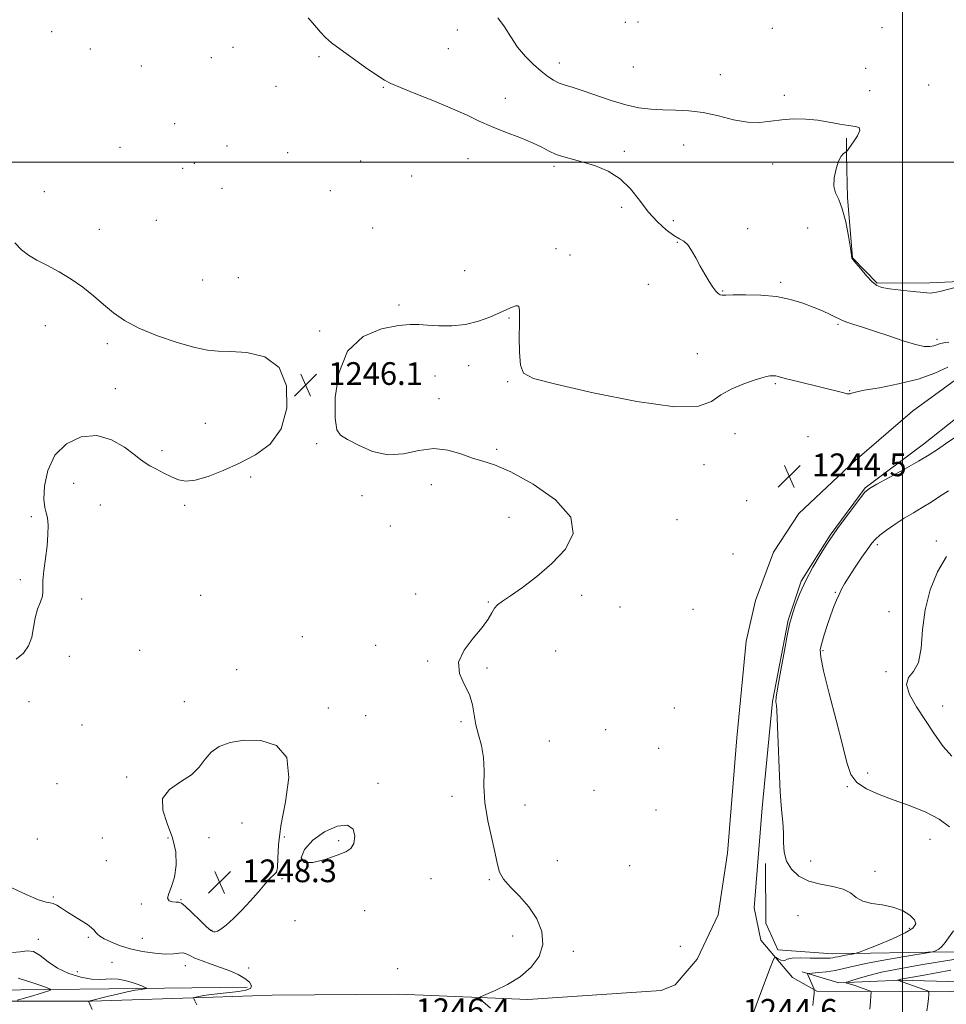
# Model space of a CAD drawing. Extents: x 2079800 to 2082700, y 339800 to 342700.
# Drawn here: x 2081189 to 2081515, y 341204 to 341550 of the extents above; entities that cross this region are included whole.
import ezdxf

# ---------------------------------------------------------------- set-up
doc = ezdxf.new("R2010")
doc.units = 0
doc.header["$MEASUREMENT"] = 0
for name, color, linetype, lineweight in [('32000', 7, 'Continuous', 0), ('DTM HARD BREAKLINE', 7, 'Continuous', 0), ('DTM SPOT ELEVATION', 2, 'Continuous', 13), ('INDEX CONTOUR', 41, 'Continuous', 13), ('INTERMEDIATE CONTOUR', 44, 'Continuous', 0), ('SPOT ELEVATION', 7, 'Continuous', 0)]:
    doc.layers.add(name, color=color, linetype=linetype, lineweight=lineweight)
doc.styles.add('Style-ITALICS', font='ITALICS.shx')

# ---------------------------------------------------------------- blocks, each defined once
blk = doc.blocks.new('SPOT')
at = {"layer": 'SPOT ELEVATION'}
for p, q in [((-3.91, -3.91), (3.82, 3.81)), ((-1.65, 3.77), (1.72, -3.93))]:
    blk.add_line(p, q, dxfattribs=at)

msp = doc.modelspace()

# ---------------------------------------------------------------- linework, layer by layer
at = {"layer": '32000', "flags": 128}
for points in [[(2081500, 340000), (2081500, 342500)], [(2080000, 341500), (2082500, 341500)]]:
    msp.add_lwpolyline(points, dxfattribs=at)
at = {"layer": 'DTM HARD BREAKLINE'}
for points in [[(2081546.984, 341501.894, 1249.255), (2081546.432, 341459.174, 1249.605), (2081509.647, 341457.529, 1250.375), (2081491.128, 341457.448, 1250.165), (2081482.446, 341466.299, 1250.025), (2081480.624, 341487.526, 1250.235), (2081480.312, 341502.34, 1250.095), (2081480.285, 341508.513, 1249.675)], [(2081173.41, 341204.6, 1240.95), (2081214.44, 341204.65, 1244.07), (2081257.36, 341206.07, 1246.38), (2081278.07, 341206.7, 1246.69), (2081322.65, 341207.03, 1246.37), (2081368.08, 341205.2, 1245.77), (2081415.01, 341208.41, 1245.57), (2081420, 341210.42, 1245.57), (2081427.74, 341219.38, 1244.92), (2081435.12, 341235.04, 1244.71), (2081438.42, 341256.73, 1244.71), (2081441.7, 341297.33, 1244.42), (2081444.96, 341331.39, 1244.42), (2081448.3, 341345.68, 1244.42), (2081454.61, 341362.66, 1244.42), (2081463.53, 341376.37, 1244.21), (2081483.22, 341394.81, 1244.21), (2081503.56, 341412.35, 1244.28), (2081525.17, 341428.08, 1245.06), (2081549.05, 341447.36, 1246.39), (2081579.8, 341471.47, 1247.66), (2081603.08, 341488.62, 1247.4), (2081612.95, 341495.92, 1247.38)], [(2081469.87, 341208.12, 1241.88), (2081461.24, 341212.98, 1243.07), (2081450.09, 341226.09, 1244.71), (2081447.81, 341237.5, 1244.77), (2081450.59, 341272.7, 1244.51), (2081454.26, 341310.17, 1244.11), (2081459.79, 341338.79, 1244.11), (2081464.38, 341352.5, 1244.11), (2081474.55, 341368.68, 1244.11), (2081486.82, 341385.41, 1244.12), (2081507.45, 341400.73, 1244.61), (2081531.07, 341419.55, 1245), (2081553.31, 341436.72, 1245.89), (2081572.56, 341450.21, 1246.73), (2081594.67, 341466.83, 1246.78), (2081621.81, 341488.2, 1246.74)], [(2081451.782, 341253.066, 1244.355), (2081451.875, 341232.078, 1244.635), (2081456.114, 341222.714, 1244.845), (2081475.38, 341221.317, 1244.635), (2081515.626, 341221.989, 1241.625), (2081534.642, 341221.332, 1239.805), (2081543.76, 341225.57, 1239.315), (2081550.151, 341232.019, 1238.825), (2081550.109, 341241.649, 1238.755), (2081550.073, 341249.797, 1238.195), (2081558.403, 341264.649, 1237.705), (2081560.342, 341272.806, 1237.075), (2081562.267, 341284.173, 1236.375), (2081562.72, 341293.559, 1236.235)], [(2081464.68, 341214.93, 1242.28), (2081477.59, 341211.05, 1240.24), (2081499.38, 341212.06, 1237.87), (2081520.29, 341211.44, 1235.44), (2081540.58, 341211.14, 1233.27), (2081563.09, 341212.4, 1231.12), (2081576.17, 341212.98, 1230.05), (2081589.34, 341213.39, 1228.36), (2081606.82, 341214.12, 1227.89)], [(2081469.87, 341208.12, 1241.88), (2081517.02, 341208.05, 1237.25), (2081553.32, 341207.76, 1233.08), (2081583.91, 341207.2, 1230.06), (2081611.13, 341208.24, 1227.83), (2081652.89, 341208.47, 1225.79), (2081703.42, 341208.19, 1222.93), (2081746.14, 341208.61, 1220.57), (2081801.1, 341208.97, 1217.56), (2081843.66, 341208.47, 1215.04), (2081888.63, 341208.94, 1212.61), (2081930.08, 341209.15, 1210.38), (2081972.76, 341210.81, 1208.55), (2082023.56, 341211.62, 1207.28), (2082068.18, 341212.6, 1206.76), (2082105.9, 341212.63, 1206.76), (2082135.46, 341212.859, 1206.83)], [(2081269.347, 341209.541, 1245.615), (2081220.67, 341208.903, 1243.375), (2081158.236, 341208.203, 1239.105), (2081097.7, 341209.206, 1235.815), (2081067.219, 341209.918, 1235.255)]]:
    msp.add_polyline3d(points, dxfattribs=at)
at = {"layer": 'DTM SPOT ELEVATION'}
for p in [(2081402.44, 341549.26, 1251.4), (2081406.85, 341549.41, 1251.4), (2081200.44, 341545.92, 1246.6), (2081343.29, 341546.5, 1249.2), (2081454.22, 341547.09, 1250.4), (2081492.76, 341547.43, 1250.7), (2081214.04, 341539.84, 1246.9), (2081264.33, 341540.46, 1247.5), (2081340.12, 341539.93, 1248.9), (2081256.66, 341536.79, 1247.5), (2081294.54, 341537.21, 1247.7), (2081379.23, 341534.98, 1250.6), (2081231.98, 341533.84, 1247.1), (2081405.23, 341533.55, 1251.4), (2081435.84, 341530.84, 1251.1), (2081486.99, 341533.03, 1251.1), (2081509.22, 341527.18, 1251.1), (2081279.4, 341526.76, 1247.2), (2081317.24, 341526.39, 1247.9), (2081458.4, 341523.54, 1250.4), (2081488.39, 341525.18, 1251.1), (2081360.22, 341522.53, 1248.6), (2081243.74, 341513.57, 1246.2), (2081422.94, 341506.12, 1248.9), (2081224.58, 341505.26, 1246.4), (2081262.24, 341505.74, 1246.4), (2081283.57, 341503.38, 1246.6), (2081402.11, 341503.89, 1248.5), (2081250.69, 341499.58, 1246.6), (2081309.3, 341500.45, 1246.5), (2081347.01, 341501.2, 1247.3), (2081454.28, 341499.4, 1249.2), (2081246.54, 341497.86, 1246.2), (2081377.36, 341498.57, 1247.7), (2081327.22, 341495.21, 1246.9), (2081197.89, 341489.68, 1246.2), (2081260.49, 341490.85, 1246.2), (2081298.57, 341489.99, 1246.7), (2081401.09, 341484.13, 1247.3), (2081237.32, 341479.57, 1246.2), (2081419.36, 341479.44, 1248.7), (2081217.27, 341476.38, 1246.2), (2081313.51, 341476.83, 1246.4), (2081445.53, 341476.55, 1248.6), (2081466.65, 341476.84, 1248.2), (2081420.73, 341471.78, 1247.9), (2081378.02, 341469.52, 1246.4), (2081382.96, 341467.37, 1246.5), (2081345.83, 341461.86, 1246.6), (2081253.58, 341458.48, 1246.3), (2081266.13, 341459.31, 1246.3), (2081457.1, 341457.76, 1248.3), (2081410.51, 341456.96, 1247.2), (2081436.64, 341454.69, 1248.1), (2081322.79, 341449.73, 1246.2), (2081361.49, 341445.17, 1245.9), (2081198.23, 341442.48, 1245.8), (2081294.78, 341440.61, 1246.1), (2081477.31, 341442.9, 1247.8), (2081512.17, 341437.7, 1248.4), (2081220.04, 341436.1, 1245.9), (2081427.74, 341432.59, 1246.8), (2081347.32, 341428.32, 1245.6), (2081335.37, 341424.74, 1245.4), (2081222.86, 341420.31, 1245.8), (2081361.02, 341422.7, 1245.9), (2081455.26, 341422.03, 1245.8), (2081481.45, 341419.62, 1246.1), (2081336.79, 341416.8, 1245.6), (2081254.61, 341408.03, 1245.7), (2081440.99, 341404.39, 1245.2), (2081466.72, 341403.36, 1244.7), (2081293.78, 341400.86, 1246.1), (2081357.15, 341398.94, 1245.8), (2081239.28, 341398.43, 1245.9), (2081430.07, 341393.56, 1245.4), (2081270.58, 341389.12, 1246.1), (2081208.22, 341386.99, 1246.3), (2081334.19, 341386.47, 1246.4), (2081309.74, 341382.62, 1246.2), (2081217.6, 341379.31, 1246.3), (2081247.27, 341379.14, 1246.1), (2081445.17, 341380.84, 1244.4), (2081193.36, 341375.25, 1245.9), (2081361.48, 341374.95, 1246.8), (2081319.65, 341371.94, 1246.3), (2081420.66, 341374.12, 1245.2), (2081491.11, 341365.31, 1241.7), (2081511.91, 341366.62, 1240.3), (2081440.36, 341362.05, 1244.5), (2081189.39, 341353.06, 1245.9), (2081252.98, 341347.45, 1246.1), (2081328.59, 341348, 1246.9), (2081387.03, 341347.53, 1245.5), (2081476.41, 341348.59, 1242.1), (2081211, 341346.21, 1246.2), (2081354.23, 341345.11, 1246.1), (2081400.51, 341343.36, 1244.8), (2081426.27, 341342.59, 1244.5), (2081495.31, 341341.76, 1240.7), (2081288.7, 341332.92, 1246.8), (2081314.56, 341329.89, 1246.4), (2081206.73, 341326.02, 1246.3), (2081231.4, 341328.16, 1246.7), (2081377.93, 341327.96, 1244.8), (2081472.05, 341327.98, 1241.8), (2081332.83, 341324.39, 1246.1), (2081265.6, 341321.31, 1247.3), (2081353.75, 341321.91, 1245.8), (2081494.25, 341320.68, 1240.1), (2081192.53, 341310.07, 1246.5), (2081247.22, 341310.1, 1247.4), (2081514.14, 341308.5, 1239.6), (2081297.87, 341307.86, 1247.6), (2081311.03, 341305.14, 1247.6), (2081419.64, 341307.86, 1244.2), (2081211.09, 341301.9, 1247.3), (2081344.57, 341302.97, 1246.2), (2081395.47, 341300.18, 1244.3), (2081375.64, 341296.16, 1244.8), (2081414.18, 341293.6, 1244.3), (2081487.71, 341284.94, 1241.4), (2081202.34, 341281.19, 1247.1), (2081226.86, 341283.52, 1247.8), (2081315.32, 341281.32, 1247.6), (2081391.4, 341278.9, 1244.8), (2081480.62, 341280.19, 1242.1), (2081341.41, 341276.73, 1246.2), (2081367.1, 341273.65, 1245.7), (2081413.25, 341271.92, 1244.6), (2081267.44, 341267.31, 1248.9), (2081195.472, 341261.674, 1246.665), (2081218.25, 341262.12, 1247.7), (2081241.429, 341262.078, 1247.855), (2081255.86, 341262.14, 1248.5), (2081282.346, 341262.461, 1247.785), (2081301.54, 341261.11, 1248.3), (2081509.66, 341261.64, 1242.9), (2081219.69, 341254.14, 1247.8), (2081378.44, 341254.1, 1245.3), (2081467.71, 341253.97, 1243.4), (2081404.01, 341252.37, 1244.6), (2081490.33, 341250.319, 1243.585), (2081281.605, 341247.743, 1247.925), (2081334.03, 341247.7, 1246.7), (2081354.51, 341247.34, 1246.1), (2081201.004, 341241.339, 1246.175), (2081245.959, 341240.328, 1248.065), (2081232.057, 341238.856, 1247.925), (2081310.71, 341236.51, 1246.6), (2081286.14, 341232.94, 1247.3), (2081463.2, 341234.72, 1244.8), (2081256.96, 341229.53, 1248.1), (2081502.38, 341230.27, 1244.3), (2081195.829, 341226.4, 1244.425), (2081213.363, 341227.082, 1245.685), (2081232.35, 341226.73, 1247.1), (2081362.79, 341227.6, 1246.5), (2081384.15, 341222.18, 1245.7), (2081421.83, 341223.9, 1245.3), (2081209.49, 341215.01, 1244.9), (2081221.667, 341218.25, 1244.775), (2081247.473, 341217.154, 1245.405), (2081269.851, 341216.245, 1246.455), (2081322.25, 341216.06, 1246.6)]:
    msp.add_point(p, dxfattribs=at)
at = {"layer": 'INDEX CONTOUR'}
for points in [[(2081357.55, 341550.824, 1250), (2081359.925, 341547.674, 1250), (2081362.144, 341544.096, 1250), (2081364.513, 341540.498, 1250), (2081367.237, 341537.229, 1250), (2081370.103, 341534.398, 1250), (2081372.796, 341532.057, 1250), (2081375.092, 341530.235, 1250), (2081377.123, 341528.864, 1250), (2081379.111, 341527.855, 1250), (2081381.299, 341527.084, 1250), (2081384.014, 341526.29, 1250), (2081387.606, 341525.178, 1250), (2081397.484, 341521.774, 1250), (2081402.635, 341520.202, 1250), (2081407.2269, 341519.18, 1250), (2081411.439, 341518.638, 1250), (2081415.617, 341518.411, 1250), (2081420.052, 341518.314, 1250), (2081424.802, 341518.088, 1250), (2081429.871, 341517.458, 1250), (2081435.2, 341516.283, 1250), (2081440.498, 341514.977, 1250), (2081445.413, 341514.087, 1250), (2081449.711, 341514, 1250), (2081453.627, 341514.442, 1250), (2081457.516, 341514.977, 1250), (2081461.643, 341515.242, 1250), (2081465.922, 341515.179, 1250), (2081470.176, 341514.801, 1250), (2081474.23, 341514.159, 1250), (2081477.8951, 341513.443, 1250), (2081480.982, 341512.879, 1250), (2081483.306, 341512.575, 1250), (2081484.699, 341512.171, 1250), (2081484.996, 341511.189, 1250), (2081484.173, 341509.346, 1250), (2081482.7539, 341507.135, 1250), (2081481.402, 341505.242, 1250), (2081480.614, 341504.172, 1250), (2081480.21, 341503.708, 1250), (2081479.25, 341503.02, 1250), (2081478.443, 341502.088, 1250), (2081477.524, 341500.345, 1250), (2081476.6181, 341497.643, 1250), (2081475.97, 341494.484, 1250), (2081475.855, 341491.5351, 1250), (2081476.451, 341489.203, 1250), (2081477.543, 341486.865, 1250), (2081478.819, 341483.639, 1250), (2081480.006, 341479.011, 1250), (2081480.983, 341473.928, 1250), (2081481.668, 341469.707, 1250), (2081482.016, 341467.322, 1250), (2081482.155, 341466.197, 1250), (2081482.251, 341466.077, 1250), (2081482.657, 341465.616, 1250), (2081483.633, 341464.459, 1250), (2081485.319, 341462.422, 1250), (2081487.379, 341460.009, 1250), (2081489.357, 341457.895, 1250), (2081490.989, 341456.583, 1250), (2081492.784, 341455.883, 1250), (2081495.445, 341455.434, 1250), (2081499.368, 341454.952, 1250), (2081503.736, 341454.468, 1250), (2081507.424, 341454.092, 1250), (2081509.697, 341453.931, 1250), (2081511.353, 341454.075, 1250), (2081513.579, 341454.611, 1250), (2081524.793, 341457.591, 1250)], [(2081517.405, 341290.848, 1240), (2081514.348, 341294.312, 1240), (2081511.263, 341298.618, 1240), (2081508.114, 341303.386, 1240), (2081504.993, 341308.216, 1240), (2081502.512, 341312.6319, 1240), (2081501.412, 341316.139, 1240), (2081502.131, 341318.526, 1240), (2081503.896, 341320.707, 1240), (2081505.628, 341323.882, 1240), (2081506.552, 341328.917, 1240), (2081507.093, 341335.363, 1240), (2081507.98, 341342.437, 1240), (2081509.775, 341349.413, 1240), (2081512.3779, 341355.793, 1240), (2081515.522, 341361.134, 1240)], [(2081488.461, 341201.749, 1240), (2081488.706, 341204.39, 1240), (2081488.881, 341206.468, 1240), (2081488.943, 341207.622, 1240), (2081488.748, 341208.124, 1240), (2081488.13, 341208.404, 1240), (2081485.512, 341209.319, 1240), (2081483.939, 341209.852, 1240), (2081482.496, 341210.321, 1240), (2081480.448, 341210.955, 1240), (2081480.064, 341211.117, 1240), (2081480.415, 341211.334, 1240), (2081481.801, 341211.789, 1240), (2081484.429, 341212.608, 1240), (2081488.123, 341213.67, 1240), (2081492.614, 341214.79, 1240), (2081497.596, 341215.819, 1240), (2081502.614, 341216.721, 1240), (2081507.176, 341217.4929, 1240), (2081514.417, 341218.734, 1240), (2081518.101, 341219.327, 1240)]]:
    msp.add_polyline3d(points, dxfattribs=at)
at = {"layer": 'INTERMEDIATE CONTOUR'}
for points in [[(2081290.739, 341550.8661, 1248), (2081293.004, 341548.247, 1248), (2081295.08, 341545.816, 1248), (2081296.915, 341543.8871, 1248), (2081299.014, 341542.07, 1248), (2081302.017, 341539.797, 1248), (2081306.276, 341536.727, 1248), (2081310.971, 341533.411, 1248), (2081314.986, 341530.624, 1248), (2081317.635, 341528.886, 1248), (2081319.927, 341527.696, 1248), (2081323.297, 341526.298, 1248), (2081328.712, 341524.141, 1248), (2081335.271, 341521.495, 1248), (2081341.606, 341518.834, 1248), (2081346.709, 341516.525, 1248), (2081351.024, 341514.498, 1248), (2081355.356, 341512.574, 1248), (2081360.258, 341510.621, 1248), (2081365.277, 341508.69, 1248), (2081369.7111, 341506.875, 1248), (2081373.062, 341505.259, 1248), (2081375.67, 341503.876, 1248), (2081378.084, 341502.745, 1248), (2081380.777, 341501.848, 1248), (2081387.634, 341500.042, 1248), (2081391.91, 341498.719, 1248), (2081396.386, 341496.831, 1248), (2081400.601, 341494.163, 1248), (2081404.222, 341490.62, 1248), (2081407.427, 341486.592, 1248), (2081410.524, 341482.589, 1248), (2081413.717, 341479.062, 1248), (2081416.798, 341476.216, 1248), (2081419.455, 341474.199, 1248), (2081421.474, 341473.023, 1248), (2081423.028, 341472.166, 1248), (2081424.389, 341470.97, 1248), (2081425.782, 341468.95, 1248), (2081427.25, 341466.301, 1248), (2081428.792, 341463.391, 1248), (2081430.3831, 341460.556, 1248), (2081431.917, 341458.025, 1248), (2081433.265, 341455.999, 1248), (2081434.332, 341454.618, 1248), (2081435.163, 341453.79, 1248), (2081435.835, 341453.362, 1248), (2081436.528, 341453.193, 1248), (2081437.833, 341453.187, 1248), (2081440.439, 341453.257, 1248), (2081444.768, 341453.304, 1248), (2081450.164, 341453.166, 1248), (2081455.699, 341452.667, 1248), (2081460.622, 341451.696, 1248), (2081464.879, 341450.396, 1248), (2081468.592, 341448.975, 1248), (2081471.838, 341447.6211, 1248), (2081474.513, 341446.435, 1248), (2081476.465, 341445.4981, 1248), (2081477.68, 341444.846, 1248), (2081478.676, 341444.336, 1248), (2081480.103, 341443.782, 1248), (2081482.49, 341443.017, 1248), (2081485.874, 341441.962, 1248), (2081490.171, 341440.5591, 1248), (2081495.181, 341438.828, 1248), (2081500.246, 341437.097, 1248), (2081504.596, 341435.771, 1248), (2081507.655, 341435.147, 1248), (2081509.645, 341435.087, 1248), (2081510.982, 341435.343, 1248), (2081512.036, 341435.698, 1248), (2081512.99, 341436.0509, 1248), (2081513.975, 341436.329, 1248), (2081515.098, 341436.4981, 1248), (2081516.346, 341436.659, 1248)], [(2081187.506, 341471.652, 1246), (2081189.8, 341469.192, 1246), (2081192.3, 341467.271, 1246), (2081195.301, 341465.511, 1246), (2081198.993, 341463.584, 1246), (2081203.133, 341461.382, 1246), (2081207.37, 341458.848, 1246), (2081211.414, 341455.969, 1246), (2081215.212, 341452.909, 1246), (2081218.774, 341449.872, 1246), (2081222.219, 341447.015, 1246), (2081226.1179, 341444.2881, 1246), (2081231.152, 341441.594, 1246), (2081237.67, 341438.906, 1246), (2081244.682, 341436.502, 1246), (2081250.862, 341434.731, 1246), (2081255.341, 341433.821, 1246), (2081259.052, 341433.506, 1246), (2081263.385, 341433.4, 1246), (2081269.231, 341433.012, 1246), (2081275.486, 341431.444, 1246), (2081280.551, 341427.697, 1246), (2081283.1439, 341421.244, 1246), (2081283.26, 341413.451, 1246), (2081281.212, 341406.154, 1246), (2081277.365, 341400.763, 1246), (2081272.281, 341396.9771, 1246), (2081266.574, 341394.067, 1246), (2081260.828, 341391.479, 1246), (2081255.507, 341389.355, 1246), (2081251.047, 341388.014, 1246), (2081247.715, 341387.674, 1246), (2081245.113, 341388.1589, 1246), (2081242.677, 341389.192, 1246), (2081240.003, 341390.509, 1246), (2081237.325, 341391.898, 1246), (2081235.038, 341393.159, 1246), (2081233.352, 341394.203, 1246), (2081231.74, 341395.381, 1246), (2081229.487, 341397.152, 1246), (2081226.055, 341399.723, 1246), (2081221.584, 341402.276, 1246), (2081216.391, 341403.74, 1246), (2081210.862, 341403.263, 1246), (2081205.669, 341400.874, 1246), (2081201.558, 341396.823, 1246), (2081199.074, 341391.512, 1246), (2081197.959, 341385.956, 1246), (2081197.756, 341381.325, 1246), (2081198.043, 341378.421, 1246), (2081198.539, 341376.588, 1246), (2081198.999, 341374.803, 1246), (2081199.22, 341372.241, 1246), (2081199.1629, 341368.878, 1246), (2081198.829, 341364.887, 1246), (2081198.262, 341360.511, 1246), (2081197.671, 341356.277, 1246), (2081197.304, 341352.7819, 1246), (2081197.306, 341350.42, 1246), (2081197.407, 341348.765, 1246), (2081197.23, 341347.189, 1246), (2081196.523, 341345.1739, 1246), (2081195.532, 341342.646, 1246), (2081194.625, 341339.64, 1246), (2081193.436, 341332.8059, 1246), (2081192.367, 341329.683, 1246), (2081190.499, 341327.156, 1246), (2081188.028, 341325.065, 1246)], [(2081354.924, 341202.197, 1246), (2081353.06, 341203.7491, 1246), (2081351.705, 341204.9591, 1246), (2081351.07, 341205.661, 1246), (2081351.481, 341206.18, 1246), (2081353.29, 341206.961, 1246), (2081356.655, 341208.369, 1246), (2081360.964, 341210.455, 1246), (2081365.41, 341213.191, 1246), (2081369.256, 341216.534, 1246), (2081372.043, 341220.384, 1246), (2081373.381, 341224.625, 1246), (2081373.015, 341229.1139, 1246), (2081371.239, 341233.6061, 1246), (2081368.481, 341237.827, 1246), (2081365.202, 341241.558, 1246), (2081361.998, 341244.786, 1246), (2081359.496, 341247.55, 1246), (2081358.1061, 341250.005, 1246), (2081357.377, 341252.766, 1246), (2081356.636, 341256.559, 1246), (2081355.413, 341261.858, 1246), (2081354.027, 341268.114, 1246), (2081352.997, 341274.525, 1246), (2081352.667, 341280.427, 1246), (2081352.679, 341285.712, 1246), (2081352.504, 341290.411, 1246), (2081351.767, 341294.579, 1246), (2081350.726, 341298.366, 1246), (2081349.796, 341301.945, 1246), (2081348.669, 341308.991, 1246), (2081347.575, 341312.553, 1246), (2081345.717, 341316.198, 1246), (2081344.03, 341319.993, 1246), (2081343.741, 341324.012, 1246), (2081345.65, 341328.255, 1246), (2081348.854, 341332.4231, 1246), (2081352.023, 341336.143, 1246), (2081354.135, 341339.12, 1246), (2081355.398, 341341.3751, 1246), (2081356.33, 341343.009, 1246), (2081357.435, 341344.2, 1246), (2081359.177, 341345.446, 1246), (2081362.007, 341347.32, 1246), (2081366.194, 341350.26, 1246), (2081371.273, 341354.148, 1246), (2081376.596, 341358.725, 1246), (2081381.356, 341363.7739, 1246), (2081384.108, 341369.228, 1246), (2081383.25, 341375.06, 1246), (2081377.886, 341381.109, 1246), (2081369.956, 341386.689, 1246), (2081362.105, 341390.981, 1246), (2081356.354, 341393.458, 1246), (2081352.217, 341394.759, 1246), (2081348.582, 341395.8179, 1246), (2081344.54, 341397.285, 1246), (2081339.99, 341398.675, 1246), (2081335.036, 341399.223, 1246), (2081329.78, 341398.489, 1246), (2081324.335, 341397.336, 1246), (2081318.816, 341396.956, 1246), (2081313.401, 341398.17, 1246), (2081308.52, 341400.328, 1246), (2081304.668, 341402.413, 1246), (2081302.194, 341403.847, 1246), (2081300.867, 341405.808, 1246), (2081300.308, 341409.913, 1246), (2081300.332, 341417.121, 1246), (2081301.524, 341425.766, 1246), (2081304.6619, 341433.521, 1246), (2081310.1149, 341438.59, 1246), (2081316.63, 341441.293, 1246), (2081322.548, 341442.478, 1246), (2081326.6751, 341442.889, 1246), (2081329.694, 341442.854, 1246), (2081332.754, 341442.5989, 1246), (2081336.729, 341442.3499, 1246), (2081341.378, 341442.352, 1246), (2081346.186, 341442.849, 1246), (2081350.698, 341443.985, 1246), (2081354.712, 341445.491, 1246), (2081358.089, 341446.999, 1246), (2081360.723, 341448.196, 1246), (2081362.645, 341449.01, 1246), (2081363.918, 341449.431, 1246), (2081364.626, 341449.459, 1246), (2081364.941, 341449.157, 1246), (2081365.055, 341448.599, 1246), (2081365.125, 341447.748, 1246), (2081365.165, 341446.112, 1246), (2081365.156, 341443.086, 1246), (2081365.11, 341438.395, 1246), (2081365.167, 341433.087, 1246), (2081365.5001, 341428.536, 1246), (2081366.581, 341425.698, 1246), (2081370.073, 341423.838, 1246), (2081377.939, 341421.803, 1246), (2081391.121, 341418.838, 1246), (2081406.478, 341415.789, 1246), (2081419.847, 341413.906, 1246), (2081428.165, 341414.078, 1246), (2081432.757, 341415.764, 1246), (2081436.048, 341418.065, 1246), (2081439.923, 341420.218, 1246), (2081444.12, 341421.999, 1246), (2081447.838, 341423.321, 1246), (2081450.47, 341424.137, 1246), (2081452.17, 341424.562, 1246), (2081453.288, 341424.752, 1246), (2081454.127, 341424.836, 1246), (2081454.82, 341424.839, 1246), (2081455.456, 341424.757, 1246), (2081456.189, 341424.574, 1246), (2081457.433, 341424.225, 1246), (2081459.665, 341423.63, 1246), (2081463.155, 341422.752, 1246), (2081479.309, 341418.761, 1246), (2081480.457, 341418.504, 1246), (2081481.12, 341418.421, 1246), (2081481.54, 341418.485, 1246), (2081482.06, 341418.682, 1246), (2081483.445, 341419.061, 1246), (2081486.56, 341419.687, 1246), (2081491.919, 341420.622, 1246), (2081498.635, 341421.917, 1246), (2081505.466, 341423.623, 1246), (2081511.359, 341425.7069, 1246), (2081516.016, 341427.807, 1246)], [(2081444.886, 341193.462, 1244), (2081453.1781, 341215.746, 1244), (2081454.424, 341219.017, 1244), (2081455.032, 341220.126, 1244), (2081455.523, 341220.025, 1244), (2081456.289, 341219.548, 1244), (2081457.204, 341219.061, 1244), (2081458.012, 341218.814, 1244), (2081458.602, 341218.971, 1244), (2081459.439, 341219.357, 1244), (2081461.132, 341219.712, 1244), (2081464.042, 341219.84, 1244), (2081467.545, 341219.803, 1244), (2081470.7689, 341219.727, 1244), (2081473.044, 341219.716, 1244), (2081474.504, 341219.777, 1244), (2081475.487, 341219.896, 1244), (2081476.308, 341220.059, 1244), (2081477.193, 341220.265, 1244), (2081478.35, 341220.514, 1244), (2081479.886, 341220.798, 1244), (2081482.831, 341221.29, 1244), (2081483.686, 341221.458, 1244), (2081484.819, 341221.842, 1244), (2081487.203, 341222.773, 1244), (2081491.413, 341224.449, 1244), (2081496.446, 341226.551, 1244), (2081500.903, 341228.626, 1244), (2081503.661, 341230.3401, 1244), (2081504.695, 341231.816, 1244), (2081504.257, 341233.293, 1244), (2081502.599, 341234.922, 1244), (2081499.973, 341236.504, 1244), (2081496.634, 341237.753, 1244), (2081492.878, 341238.502, 1244), (2081489.1681, 341239.058, 1244), (2081486.012, 341239.85, 1244), (2081483.7, 341241.162, 1244), (2081481.653, 341242.716, 1244), (2081479.075, 341244.09, 1244), (2081475.423, 341245.0101, 1244), (2081471.155, 341245.787, 1244), (2081466.979, 341246.879, 1244), (2081463.496, 341248.6429, 1244), (2081460.875, 341251.033, 1244), (2081459.174, 341253.904, 1244), (2081458.376, 341257.112, 1244), (2081458.148, 341260.524, 1244), (2081458.079, 341264.011, 1244), (2081457.842, 341267.615, 1244), (2081457.448, 341272.073, 1244), (2081456.9901, 341278.294, 1244), (2081456.551, 341286.68, 1244), (2081456.176, 341295.602, 1244), (2081455.729, 341307.082, 1244), (2081455.632, 341308.795, 1244), (2081455.547, 341309.355, 1244), (2081455.462, 341309.989, 1244), (2081455.56, 341311.655, 1244), (2081456.07, 341315.249, 1244), (2081457.117, 341321.196, 1244), (2081458.41, 341328.052, 1244), (2081459.55, 341333.908, 1244), (2081460.263, 341337.405, 1244), (2081460.759, 341339.4021, 1244), (2081461.368, 341341.3109, 1244), (2081462.377, 341344.249, 1244), (2081463.877, 341348.155, 1244), (2081465.917, 341352.675, 1244), (2081468.4479, 341357.411, 1244), (2081471.037, 341361.788, 1244), (2081473.159, 341365.189, 1244), (2081474.496, 341367.279, 1244), (2081475.579, 341368.86, 1244), (2081477.1509, 341371.016, 1244), (2081482.641, 341378.445, 1244), (2081485.1739, 341381.833, 1244), (2081486.797, 341383.85, 1244), (2081488.33, 341385.116, 1244), (2081490.924, 341386.599, 1244), (2081495.325, 341388.999, 1244), (2081500.659, 341391.935, 1244), (2081505.651, 341394.759, 1244), (2081509.369, 341396.999, 1244), (2081512.2761, 341398.897, 1244), (2081515.182, 341400.876, 1244), (2081518.752, 341403.277, 1244)], [(2081516.507, 341266.043, 1242), (2081512.937, 341268.731, 1242), (2081508.211, 341271.167, 1242), (2081502.736, 341273.38, 1242), (2081497.085, 341275.4131, 1242), (2081491.797, 341277.335, 1242), (2081487.275, 341279.329, 1242), (2081483.888, 341281.603, 1242), (2081481.806, 341284.4669, 1242), (2081480.412, 341288.631, 1242), (2081478.893, 341294.902, 1242), (2081476.6851, 341303.587, 1242), (2081474.23, 341312.978, 1242), (2081472.222, 341320.866, 1242), (2081471.198, 341325.6771, 1242), (2081471.065, 341328.394, 1242), (2081471.57, 341330.637, 1242), (2081472.476, 341333.654, 1242), (2081473.598, 341337.1989, 1242), (2081474.7629, 341340.65, 1242), (2081475.831, 341343.52, 1242), (2081476.795, 341345.85, 1242), (2081477.68, 341347.816, 1242), (2081478.552, 341349.625, 1242), (2081479.6351, 341351.613, 1242), (2081481.191, 341354.152, 1242), (2081483.355, 341357.432, 1242), (2081485.735, 341360.923, 1242), (2081487.81, 341363.915, 1242), (2081489.245, 341365.914, 1242), (2081490.449, 341367.296, 1242), (2081492.018, 341368.653, 1242), (2081494.389, 341370.435, 1242), (2081497.371, 341372.517, 1242), (2081500.618, 341374.634, 1242), (2081503.839, 341376.584, 1242), (2081506.983, 341378.426, 1242), (2081510.058, 341380.2831, 1242), (2081513.086, 341382.25, 1242), (2081516.143, 341384.308, 1242)], [(2081258.032, 341228.986, 1248), (2081258.83, 341229.266, 1248), (2081260.037, 341229.987, 1248), (2081261.869, 341231.414, 1248), (2081264.44, 341233.713, 1248), (2081267.452, 341236.65, 1248), (2081270.504, 341239.888, 1248), (2081273.254, 341243.0881, 1248), (2081275.582, 341245.895, 1248), (2081277.424, 341247.945, 1248), (2081278.739, 341249.0899, 1248), (2081279.565, 341250.027, 1248), (2081279.963, 341251.668, 1248), (2081280.066, 341254.791, 1248), (2081280.297, 341259.651, 1248), (2081281.152, 341266.369, 1248), (2081282.789, 341274.756, 1248), (2081284.02, 341283.365, 1248), (2081283.317, 341290.436, 1248), (2081279.67, 341294.641, 1248), (2081274.124, 341296.389, 1248), (2081268.239, 341296.518, 1248), (2081263.297, 341295.745, 1248), (2081259.456, 341294.293, 1248), (2081256.595, 341292.26, 1248), (2081254.4809, 341289.7701, 1248), (2081252.443, 341287.052, 1248), (2081249.697, 341284.359, 1248), (2081245.837, 341281.834, 1248), (2081241.958, 341279.169, 1248), (2081239.531, 341275.9459, 1248), (2081239.561, 341271.873, 1248), (2081241.1841, 341267.158, 1248), (2081243.066, 341262.14, 1248), (2081244.128, 341257.143, 1248), (2081244.292, 341252.449, 1248), (2081243.734, 341248.33, 1248), (2081242.6941, 341245.009, 1248), (2081241.681, 341242.518, 1248), (2081241.2699, 341240.842, 1248), (2081241.845, 341239.925, 1248), (2081243.035, 341239.563, 1248), (2081244.278, 341239.5089, 1248), (2081245.193, 341239.489, 1248), (2081246.127, 341239.104, 1248), (2081247.606, 341237.922, 1248), (2081249.952, 341235.717, 1248), (2081252.662, 341233.077, 1248), (2081255.029, 341230.795, 1248), (2081256.529, 341229.475, 1248), (2081257.392, 341228.981, 1248), (2081258.032, 341228.986, 1248)], [(2081300.976, 341256.015, 1248), (2081303.974, 341257.2121, 1248), (2081305.83, 341258.42, 1248), (2081306.855, 341260.154, 1248), (2081307.235, 341262.6651, 1248), (2081306.644, 341265.163, 1248), (2081304.629, 341266.596, 1248), (2081300.992, 341266.184, 1248), (2081296.559, 341264.2259, 1248), (2081292.412, 341261.296, 1248), (2081289.516, 341258.002, 1248), (2081288.36, 341255.102, 1248), (2081289.314, 341253.389, 1248), (2081292.469, 341253.387, 1248), (2081296.794, 341254.538, 1248), (2081300.976, 341256.015, 1248)], [(2081186.486, 341244.572, 1246), (2081191.4851, 341242.182, 1246), (2081195.828, 341240.302, 1246), (2081198.518, 341239.434, 1246), (2081199.989, 341239.203, 1246), (2081201.035, 341239.013, 1246), (2081202.317, 341238.39, 1246), (2081203.99, 341237.34, 1246), (2081206.077, 341235.991, 1246), (2081211.012, 341232.951, 1246), (2081213.1049, 341231.572, 1246), (2081214.511, 341230.461, 1246), (2081215.381, 341229.578, 1246), (2081215.977, 341228.844, 1246), (2081216.57, 341228.176, 1246), (2081217.457, 341227.46, 1246), (2081218.941, 341226.578, 1246), (2081221.257, 341225.462, 1246), (2081224.365, 341224.234, 1246), (2081228.156, 341223.065, 1246), (2081232.446, 341222.112, 1246), (2081236.751, 341221.461, 1246), (2081240.515, 341221.186, 1246), (2081243.317, 341221.295, 1246), (2081245.291, 341221.544, 1246), (2081246.712, 341221.625, 1246), (2081247.87, 341221.3051, 1246), (2081249.1429, 341220.638, 1246), (2081250.926, 341219.754, 1246), (2081253.492, 341218.76, 1246), (2081256.618, 341217.678, 1246), (2081259.96, 341216.509, 1246), (2081263.198, 341215.258, 1246), (2081266.107, 341213.947, 1246), (2081268.489, 341212.603, 1246), (2081270.145, 341211.268, 1246), (2081270.871, 341210.052, 1246), (2081270.4629, 341209.084, 1246), (2081268.815, 341208.4419, 1246), (2081266.221, 341208.0269, 1246), (2081263.075, 341207.688, 1246), (2081259.762, 341207.312, 1246), (2081256.646, 341206.918, 1246), (2081254.083, 341206.557, 1246), (2081252.332, 341206.273, 1246), (2081251.276, 341206.068, 1246), (2081250.703, 341205.935, 1246), (2081250.439, 341205.825, 1246), (2081250.473, 341205.517, 1246), (2081250.833, 341204.747, 1246), (2081251.576, 341203.312, 1246)], [(2081468.404, 341203.05, 1242), (2081468.703, 341205.438, 1242), (2081468.8761, 341207.228, 1242), (2081468.9591, 341208.21, 1242), (2081468.961, 341208.636, 1242), (2081468.885, 341208.869, 1242), (2081466.762, 341213.692, 1242), (2081466.607, 341214.193, 1242), (2081466.9701, 341214.4091, 1242), (2081468.161, 341214.525, 1242), (2081470.362, 341214.701, 1242), (2081473.24, 341215, 1242), (2081476.333, 341215.459, 1242), (2081479.38, 341216.11, 1242), (2081482.922, 341216.954, 1242), (2081487.705, 341217.985, 1242), (2081494.078, 341219.165, 1242), (2081500.816, 341220.31, 1242), (2081509.353, 341221.706, 1242), (2081510.608, 341221.941, 1242), (2081511.138, 341222.113, 1242), (2081511.823, 341222.409, 1242), (2081512.755, 341222.964, 1242), (2081513.834, 341223.898, 1242), (2081514.993, 341225.301, 1242), (2081517.936, 341229.388, 1242)], [(2081186.726, 341221.792, 1244), (2081189.433, 341222.015, 1244), (2081191.823, 341222.3651, 1244), (2081194.101, 341222.087, 1244), (2081196.479, 341220.658, 1244), (2081199.2, 341218.483, 1244), (2081202.511, 341216.199, 1244), (2081206.51, 341214.343, 1244), (2081210.706, 341213.0491, 1244), (2081214.454, 341212.351, 1244), (2081217.2971, 341212.2219, 1244), (2081219.516, 341212.391, 1244), (2081221.578, 341212.525, 1244), (2081223.839, 341212.364, 1244), (2081226.215, 341211.931, 1244), (2081228.509, 341211.322, 1244), (2081230.5429, 341210.634, 1244), (2081232.197, 341209.981, 1244), (2081233.363, 341209.475, 1244), (2081233.952, 341209.193, 1244), (2081233.925, 341209.058, 1244), (2081233.2601, 341208.953, 1244), (2081231.929, 341208.772, 1244), (2081229.888, 341208.443, 1244), (2081227.087, 341207.902, 1244), (2081223.602, 341207.131, 1244), (2081220.011, 341206.28, 1244), (2081213.596, 341204.667, 1244), (2081213.531, 341204.624, 1244), (2081213.525, 341204.555, 1244), (2081213.576, 341204.343, 1244), (2081213.891, 341203.542, 1244), (2081214.732, 341201.626, 1244)], [(2081508.525, 341201.168, 1238), (2081508.924, 341203.543, 1238), (2081509.163, 341205.534, 1238), (2081509.292, 341206.966, 1238), (2081509.288, 341207.761, 1238), (2081508.838, 341208.212, 1238), (2081507.556, 341208.706, 1238), (2081498.201, 341212.002, 1238), (2081498.222, 341212.016, 1238), (2081498.693, 341212.158, 1238), (2081498.967, 341212.227, 1238), (2081499.382, 341212.31, 1238), (2081506.891, 341213.686, 1238), (2081511.929, 341214.595, 1238), (2081517.015, 341215.478, 1238)], [(2081188.654, 341212.674, 1242), (2081193.89, 341211.063, 1242), (2081197.671, 341209.73, 1242), (2081199.666, 341208.976, 1242), (2081200.128, 341208.607, 1242), (2081199.45, 341208.309, 1242), (2081198.004, 341207.832, 1242), (2081196.064, 341207.206, 1242), (2081193.879, 341206.525, 1242), (2081191.698, 341205.877, 1242), (2081188.327, 341204.925, 1242)]]:
    msp.add_polyline3d(points, dxfattribs=at)

# ---------------------------------------------------------------- block references
at = {"layer": 'SPOT ELEVATION'}
for p in [(2081289.855, 341421.593, 1246.055), (2081460.14, 341389.456, 1244.476), (2081259.565, 341246.505, 1248.258)]:
    msp.add_blockref('SPOT', p, dxfattribs=at)

# ---------------------------------------------------------------- texts
at = {"layer": 'SPOT ELEVATION', "style": 'Style-ITALICS'}
for s, p in [('1246.1', (2081297.855, 341421.593, 1246.055)), ('1244.5', (2081468.14, 341389.456, 1244.476)), ('1248.3', (2081267.565, 341246.505, 1248.258)), ('1246.4', (2081328.599, 341197.604, 1246.442)), ('1244.6', (2081443.761, 341197.377, 1244.557))]:
    msp.add_text(s, height=8, dxfattribs=at).set_placement(p)

doc.saveas('drawing.dxf')
